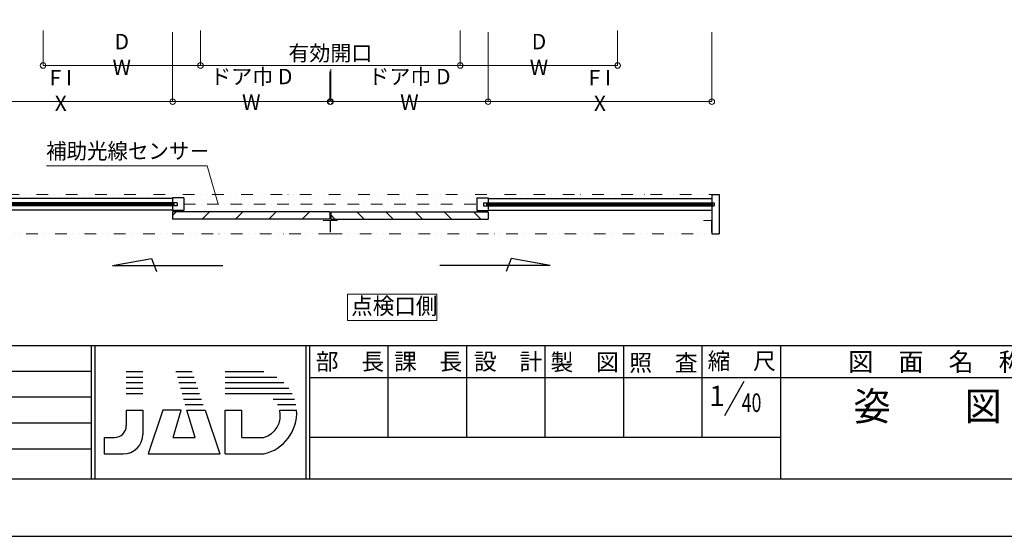
# Model space of a CAD drawing. Units: millimetres. Extents: x 2022 to 18822, y 1793 to 13673.
# Drawn here: x 4855 to 10161, y 1793 to 4580 of the extents above; entities that cross this region are included whole.
import ezdxf
from ezdxf.enums import TextEntityAlignment as Align

# ---------------------------------------------------------------- set-up
doc = ezdxf.new("R2010")
doc.units = ezdxf.units.MM
doc.header["$LTSCALE"] = 9.91
doc.linetypes.add('DASHDOT2', pattern=[12.7, 6.35, -3.175, 0, -3.175])
doc.linetypes.add('DIVIDE2', pattern=[15.875, 6.35, -3.175, 0, -3.175, 0, -3.175])
doc.layers.get('0').update_dxf_attribs({"lineweight": 25})
for name, color, linetype, lineweight in [('02DOOR', 92, 'Continuous', 25), ('04KUTAI', 210, 'Continuous', 25), ('05LINE', 53, 'Continuous', 18), ('05SUNPO', 116, 'Continuous', 20), ('06BUN', 7, 'Continuous', 18), ('06TITLE', 7, 'Continuous', 18), ('07GLASS', 130, 'Continuous', 13), ('09PARTS', 30, 'Continuous', 20), ('10KASOUSEN', 110, 'DIVIDE2', 18), ('10zuwaku', 170, 'Continuous', 30)]:
    doc.layers.add(name, color=color, linetype=linetype, lineweight=lineweight)
doc.layers.add('10zuwaku-2', color=133, linetype='Continuous', plot=False)
doc.styles.add('jad-Kanji', font='MS Gothic.ttf', dxfattribs={"width": 0.95})
doc.styles.add('STYLE1', font='MS PMincho.ttf', dxfattribs={"width": 0.7})
doc.dimstyles.new('F5jad', dxfattribs={"dimtxt": 83, "dimasz": 30, "dimexe": 0, "dimexo": 80, "dimgap": 18, "dimtad": 1, "dimzin": 12, "dimdsep": 46, "dimtxsty": 'jad-Kanji', "dimblk": 'ORIGIN', "dimcen": 1.8, "dimclrd": 116, "dimclre": 116, "dimclrt": 7, "dimazin": 3, "dimtfac": 1, "dimtmove": 1, "dimatfit": 1, "dimldrblk": 'OPEN30', "dimfxl": 0, "dimtolj": 1, "dimtzin": 0, "dimlwd": 20, "dimlwe": 20, "dimarcsym": 0})

# ---------------------------------------------------------------- blocks, each defined once
blk = doc.blocks.new('A$C5D1F26B4')
at = {"layer": '10zuwaku'}
for p, q in [((0, 744.4), (15320, 744.4)), ((2477.8, 744.4), (2477.8, 24.4)), ((2497.8, 744.4), (2497.8, 24.4)), ((3634.7, 744.4), (3634.7, 24.4)), ((3654.7, 744.4), (3654.7, 24.4)), ((4077.7, 744.4), (4077.7, 248.8)), ((4500.7, 744.4), (4500.7, 248.8)), ((4923.7, 744.4), (4923.7, 248.8)), ((5346.7, 744.4), (5346.7, 248.8)), ((5769.7, 744.4), (5769.7, 248.8)), ((6192.7, 744.4), (6192.7, 24.4)), ((2477.8, 604.4), (0, 604.4)), ((2667.8, 602.9), (2756.6, 602.9)), ((2934.5, 602.9), (3023.2, 602.9)), ((3200.9, 602.9), (3408.2, 602.9)), ((2667.8, 573.2), (2756.6, 573.2)), ((2667.8, 543.6), (2756.6, 543.6)), ((2943, 573.2), (3033, 573.2)), ((2951.4, 543.6), (3042.9, 543.6)), ((3200.9, 573.2), (3479.7, 573.2)), ((3200.9, 543.6), (3517.3, 543.6)), ((3654.7, 571.4), (7834, 571.4)), ((5892.8, 367), (5997.7, 551.4)), ((2667.8, 514), (2756.6, 514)), ((2667.8, 484.4), (2756.6, 484.4)), ((2667.8, 484.4), (2756.6, 484.4)), ((2959.8, 514), (3052.8, 514)), ((2968.3, 484.4), (3062.7, 484.4)), ((3200.9, 514), (3542.8, 514)), ((3200.9, 484.4), (3560.9, 484.4)), ((2477.8, 464.4), (0, 464.4)), ((2976.7, 454.8), (3072.5, 454.8)), ((2985.1, 425.2), (3082.4, 425.2)), ((3460, 454.8), (3573.5, 454.8)), ((3482.7, 425.2), (3581.5, 425.2)), ((2667.8, 395.5), (2667.8, 310.9)), ((2667.8, 395.5), (2756.6, 395.5)), ((2756.6, 395.5), (2756.6, 264.4)), ((2865.2, 395.5), (2786.2, 158.6)), ((2963.9, 395.5), (2865.2, 395.5)), ((2919.5, 247.5), (2963.9, 395.5)), ((3038, 247.5), (2993.5, 395.5)), ((2993.5, 395.5), (3092.3, 395.5)), ((3092.3, 395.5), (3171.2, 158.6)), ((3200.9, 395.5), (3289.7, 395.5)), ((3200.9, 158.6), (3200.9, 395.5)), ((3289.7, 247.5), (3289.7, 395.5)), ((3494.3, 395.5), (3585.4, 395.5)), ((2477.8, 324.4), (0, 324.4)), ((2549.3, 247.5), (2604.3, 247.5)), ((2549.3, 247.5), (2549.3, 158.6)), ((2919.5, 247.5), (3038, 247.5)), ((3289.7, 247.5), (3408.2, 247.5)), ((3654.7, 248.8), (6192.7, 248.8)), ((2477.8, 184.4), (0, 184.4)), ((2549.3, 158.6), (2650.9, 158.6)), ((2786.2, 158.6), (3171.2, 158.6)), ((3200.9, 158.6), (3408.2, 158.6)), ((0, 24.4), (15320, 24.4)), ((0, 24.4), (15260, 24.4))]:
    blk.add_line(p, q, dxfattribs=at)
for centre, radius, start, end in [((3374.8, 365.9), 123.1, 285.7086, 13.9257), ((3358.2, 380.7), 227.7, 282.6804, 3.7292), ((2604.3, 310.9), 63.5, 270, 0), ((2650.9, 264.4), 105.8, 270, 0)]:
    blk.add_arc(centre, radius, start, end, dxfattribs=at)
at = {"layer": '10zuwaku', "style": 'STYLE1'}
for s, height, p in [('部\u3000長', 90, (3872.8, 612)), ('課\u3000長', 90, (4294.4, 612)), ('設\u3000計', 90, (4725.2, 612)), ('製\u3000図', 90, (5137.7, 609)), ('照\u3000査', 90, (5562.4, 605.9)), ('縮\u3000尺', 90, (5984.1, 615.1)), ('図\u3000面\u3000名\u3000称', 99, (7030.9, 606.4))]:
    blk.add_text(s, height=height, dxfattribs=at).set_placement(p, align=Align.CENTER)
at = {"layer": '10zuwaku'}
blk.add_text('1', height=110, dxfattribs=at).set_placement((5850.4, 417), align=Align.CENTER)
at = {"layer": '10zuwaku', "width": 0.7}
blk.add_text('40', height=100, dxfattribs=at).set_placement((6037, 385.2), align=Align.CENTER)
blk = doc.blocks.new('A$C535E1D8A')
blk.add_blockref('A$C5D1F26B4', (0, -4.4))
blk = doc.blocks.new('A$C52F25364')
blk.add_blockref('A$C535E1D8A', (0, 0))
blk = doc.blocks.new('_Origin')
at = {"color": 0, "linetype": 'ByBlock', "lineweight": -2}
blk.add_line((0, 0), (-1, 0), dxfattribs=at)
blk.add_circle((0, 0), 0.5, dxfattribs=at)
blk = doc.blocks.new('*D12')
at = {"layer": '05SUNPO', "color": 116, "lineweight": 20}
for p, q in [((4981.3, 4522), (4981.3, 4332.7)), ((5829.3, 4522), (5829.3, 4332.7)), ((5011.3, 4332.7), (5799.3, 4332.7))]:
    blk.add_line(p, q, dxfattribs=at)
at = {"layer": 'Defpoints', "color": 0}
for p in [(4981.3, 4552), (5829.3, 4552), (5829.3, 4332.7)]:
    blk.add_point(p, dxfattribs=at)
at = {"layer": '05SUNPO', "color": 116, "lineweight": 20, "xscale": 30, "yscale": 30, "zscale": 30, "rotation": 180}
blk.add_blockref('_Origin', (4981.3, 4332.7), dxfattribs=at)
at = {"layer": '05SUNPO', "color": 116, "lineweight": 20, "xscale": 30, "yscale": 30, "zscale": 30}
blk.add_blockref('_Origin', (5829.3, 4332.7), dxfattribs=at)
at = {"layer": '05SUNPO', "color": 7, "insert": (5405.3, 4392.4), "char_height": 83, "attachment_point": 5, "style": 'jad-Kanji'}
blk.add_mtext('\\A1;D W', dxfattribs=at)
blk = doc.blocks.new('_Open30')
at = {"color": 0, "linetype": 'ByBlock', "lineweight": -2}
for p, q in [((-1, 0.27), (0, 0)), ((0, 0), (-1, -0.27)), ((0, 0), (-1, 0))]:
    blk.add_line(p, q, dxfattribs=at)
blk = doc.blocks.new('*D13')
at = {"layer": '05SUNPO', "color": 116, "lineweight": 20}
for p, q in [((5829.3, 4522), (5829.3, 4332.7)), ((7229.3, 4522), (7229.3, 4332.7)), ((5859.3, 4332.7), (7199.3, 4332.7))]:
    blk.add_line(p, q, dxfattribs=at)
at = {"layer": 'Defpoints', "color": 0}
for p in [(5829.3, 4552), (7229.3, 4552), (7229.3, 4332.7)]:
    blk.add_point(p, dxfattribs=at)
at = {"layer": '05SUNPO', "color": 116, "lineweight": 20, "xscale": 30, "yscale": 30, "zscale": 30, "rotation": 180}
blk.add_blockref('_Origin', (5829.3, 4332.7), dxfattribs=at)
at = {"layer": '05SUNPO', "color": 116, "lineweight": 20, "xscale": 30, "yscale": 30, "zscale": 30}
blk.add_blockref('_Origin', (7229.3, 4332.7), dxfattribs=at)
at = {"layer": '05SUNPO', "color": 7, "insert": (6529.3, 4399.3), "char_height": 83, "attachment_point": 5, "style": 'jad-Kanji'}
blk.add_mtext('\\A1;有効開口', dxfattribs=at)
blk = doc.blocks.new('*D14')
at = {"layer": '05SUNPO', "color": 116, "lineweight": 20}
for p, q in [((7229.3, 4522), (7229.3, 4332.7)), ((8077.3, 4522), (8077.3, 4332.7)), ((7259.3, 4332.7), (8047.3, 4332.7))]:
    blk.add_line(p, q, dxfattribs=at)
at = {"layer": 'Defpoints', "color": 0}
for p in [(7229.3, 4552), (8077.3, 4552), (8077.3, 4332.7)]:
    blk.add_point(p, dxfattribs=at)
at = {"layer": '05SUNPO', "color": 116, "lineweight": 20, "xscale": 30, "yscale": 30, "zscale": 30, "rotation": 180}
blk.add_blockref('_Origin', (7229.3, 4332.7), dxfattribs=at)
at = {"layer": '05SUNPO', "color": 116, "lineweight": 20, "xscale": 30, "yscale": 30, "zscale": 30}
blk.add_blockref('_Origin', (8077.3, 4332.7), dxfattribs=at)
at = {"layer": '05SUNPO', "color": 7, "insert": (7653.3, 4392.4), "char_height": 83, "attachment_point": 5, "style": 'jad-Kanji'}
blk.add_mtext('\\A1;D W', dxfattribs=at)
blk = doc.blocks.new('*D15')
at = {"layer": '05SUNPO', "color": 116, "lineweight": 20}
for p, q in [((7379.3, 4512), (7379.3, 4137.7)), ((8584.6, 4512), (8584.6, 4137.7)), ((7409.3, 4137.7), (8554.6, 4137.7))]:
    blk.add_line(p, q, dxfattribs=at)
at = {"layer": 'Defpoints', "color": 0}
for p in [(7379.3, 4542), (8584.6, 4542), (8584.6, 4137.7)]:
    blk.add_point(p, dxfattribs=at)
at = {"layer": '05SUNPO', "color": 116, "lineweight": 20, "xscale": 30, "yscale": 30, "zscale": 30, "rotation": 180}
blk.add_blockref('_Origin', (7379.3, 4137.7), dxfattribs=at)
at = {"layer": '05SUNPO', "color": 116, "lineweight": 20, "xscale": 30, "yscale": 30, "zscale": 30}
blk.add_blockref('_Origin', (8584.6, 4137.7), dxfattribs=at)
at = {"layer": '05SUNPO', "color": 7, "insert": (7981.9, 4197.4), "char_height": 83, "attachment_point": 5, "style": 'jad-Kanji'}
blk.add_mtext('\\A1;F I X', dxfattribs=at)
blk = doc.blocks.new('*D16')
at = {"layer": '05SUNPO', "color": 116, "lineweight": 20}
for p, q in [((6531.3, 4312), (6531.3, 4137.7)), ((7379.3, 4312), (7379.3, 4137.7)), ((6561.3, 4137.7), (7349.3, 4137.7))]:
    blk.add_line(p, q, dxfattribs=at)
at = {"layer": 'Defpoints', "color": 0}
for p in [(6531.3, 4542), (7379.3, 4542), (7379.3, 4137.7)]:
    blk.add_point(p, dxfattribs=at)
at = {"layer": '05SUNPO', "color": 116, "lineweight": 20, "xscale": 30, "yscale": 30, "zscale": 30, "rotation": 180}
blk.add_blockref('_Origin', (6531.3, 4137.7), dxfattribs=at)
at = {"layer": '05SUNPO', "color": 116, "lineweight": 20, "xscale": 30, "yscale": 30, "zscale": 30}
blk.add_blockref('_Origin', (7379.3, 4137.7), dxfattribs=at)
at = {"layer": '05SUNPO', "color": 7, "insert": (6955.3, 4203.9), "char_height": 83, "attachment_point": 5, "style": 'jad-Kanji'}
blk.add_mtext('\\A1;ドア巾 D W', dxfattribs=at)
blk = doc.blocks.new('*D17')
at = {"layer": '05SUNPO', "color": 116, "lineweight": 20}
for p, q in [((5679.3, 4300.7), (5679.3, 4137.7)), ((6527.3, 4300.7), (6527.3, 4137.7)), ((5709.3, 4137.7), (6497.3, 4137.7))]:
    blk.add_line(p, q, dxfattribs=at)
at = {"layer": 'Defpoints', "color": 0}
for p in [(5679.3, 4530.7), (6527.3, 4530.7), (6527.3, 4137.7)]:
    blk.add_point(p, dxfattribs=at)
at = {"layer": '05SUNPO', "color": 116, "lineweight": 20, "xscale": 30, "yscale": 30, "zscale": 30, "rotation": 180}
blk.add_blockref('_Origin', (5679.3, 4137.7), dxfattribs=at)
at = {"layer": '05SUNPO', "color": 116, "lineweight": 20, "xscale": 30, "yscale": 30, "zscale": 30}
blk.add_blockref('_Origin', (6527.3, 4137.7), dxfattribs=at)
at = {"layer": '05SUNPO', "color": 7, "insert": (6103.3, 4203.9), "char_height": 83, "attachment_point": 5, "style": 'jad-Kanji'}
blk.add_mtext('\\A1;ドア巾 D W', dxfattribs=at)
blk = doc.blocks.new('*D18')
at = {"layer": '05SUNPO', "color": 116, "lineweight": 20}
for p, q in [((4473.9, 4512), (4473.9, 4137.7)), ((5679.3, 4512), (5679.3, 4137.7)), ((5649.3, 4137.7), (4503.9, 4137.7))]:
    blk.add_line(p, q, dxfattribs=at)
at = {"layer": 'Defpoints', "color": 0}
for p in [(4473.9, 4542), (5679.3, 4542), (4473.9, 4137.7)]:
    blk.add_point(p, dxfattribs=at)
at = {"layer": '05SUNPO', "color": 116, "lineweight": 20, "xscale": 30, "yscale": 30, "zscale": 30, "rotation": 180}
blk.add_blockref('_Origin', (4473.9, 4137.7), dxfattribs=at)
at = {"layer": '05SUNPO', "color": 116, "lineweight": 20, "xscale": 30, "yscale": 30, "zscale": 30}
blk.add_blockref('_Origin', (5679.3, 4137.7), dxfattribs=at)
at = {"layer": '05SUNPO', "color": 7, "insert": (5076.6, 4197.4), "char_height": 83, "attachment_point": 5, "style": 'jad-Kanji'}
blk.add_mtext('\\A1;F I X', dxfattribs=at)

msp = doc.modelspace()

# ---------------------------------------------------------------- hatches: boundary and pattern name
at = {"layer": '02DOOR'}
h = msp.add_hatch(dxfattribs=at)
h.set_pattern_fill('ANSI31', color=4, scale=40, style=0)
h.paths.add_polyline_path([(6527.266, 3544.062), (5679.266, 3544.062), (5679.266, 3504.062), (6527.266, 3504.062)])
h = msp.add_hatch(dxfattribs=at)
h.set_pattern_fill('ANSI31', color=4, scale=35, angle=90, style=0)
h.paths.add_polyline_path([(7379.266, 3544.062), (6531.266, 3544.062), (6531.266, 3504.062), (7379.266, 3504.062)])

# ---------------------------------------------------------------- linework, layer by layer
for p, q in [((5679.266, 3544.062), (5679.266, 3504.062)), ((6527.266, 3544.062), (5679.266, 3544.062)), ((6527.266, 3504.062), (5679.266, 3504.062)), ((6527.266, 3544.062), (6527.266, 3504.062)), ((6531.266, 3544.062), (7379.266, 3544.062)), ((6531.266, 3544.062), (6531.266, 3504.062)), ((6531.266, 3504.062), (7379.266, 3504.062)), ((7379.266, 3544.062), (7379.266, 3504.062)), ((5354.915, 3254.273), (5564.857, 3291.755)), ((5564.857, 3291.755), (5592.349, 3221.788)), ((7504.33, 3291.755), (7476.838, 3221.788)), ((7714.272, 3254.273), (7504.33, 3291.755)), ((5354.915, 3254.273), (5949.305, 3254.273)), ((7714.272, 3254.273), (7119.881, 3254.273))]:
    msp.add_line(p, q, dxfattribs=at)
at = {"layer": '04KUTAI'}
for p, q in [((5679.266, 3615.403), (4473.908, 3615.403)), ((5679.266, 3618.062), (5679.266, 3592.062)), ((5739.266, 3618.062), (5679.266, 3618.062)), ((5739.266, 3618.062), (5739.266, 3550.062)), ((7319.266, 3618.062), (7379.266, 3618.062)), ((7319.266, 3618.062), (7319.266, 3550.062)), ((7379.266, 3618.062), (7379.266, 3592.062)), ((7379.266, 3615.403), (8584.624, 3615.403)), ((8584.624, 3637.666), (8624.624, 3637.666)), ((8584.624, 3637.666), (8584.624, 3592.062)), ((8624.624, 3637.666), (8624.624, 3425.062)), ((5704.266, 3592.062), (4461.908, 3592.062)), ((5704.266, 3576.062), (4461.908, 3576.062)), ((5679.266, 3576.062), (5679.266, 3550.062)), ((5704.266, 3592.062), (5704.266, 3576.062)), ((7354.266, 3592.062), (8596.624, 3592.062)), ((7354.266, 3592.062), (7354.266, 3576.062)), ((7354.266, 3576.062), (8596.624, 3576.062)), ((7379.266, 3576.062), (7379.266, 3550.062)), ((8584.624, 3576.062), (8584.624, 3425.062)), ((8596.624, 3592.062), (8596.624, 3576.062)), ((5679.266, 3552.964), (4473.908, 3552.964)), ((5739.266, 3550.062), (5679.266, 3550.062)), ((7319.266, 3550.062), (7379.266, 3550.062)), ((7379.266, 3552.964), (8584.624, 3552.964)), ((8584.624, 3425.062), (8624.624, 3425.062))]:
    msp.add_line(p, q, dxfattribs=at)
at = {"layer": '05LINE'}
for p, q in [((4998.952, 3791.789), (5865.622, 3791.789)), ((5865.622, 3791.789), (5924.329, 3584.062))]:
    msp.add_line(p, q, dxfattribs=at)
at = {"layer": '06BUN', "color": 1}
msp.add_lwpolyline([(6622.504, 2956.883), (7102.858, 2956.883), (7102.858, 3098.9), (6622.504, 3098.9)], close=True, dxfattribs=at)
at = {"layer": '07GLASS'}
for p, q in [((5687.999, 3587.062), (4468.194, 3587.062)), ((5687.999, 3581.062), (4468.194, 3581.062)), ((5679.266, 3592.062), (5678.766, 3587.062)), ((5679.266, 3576.062), (5678.766, 3581.062)), ((5687.999, 3587.062), (5687.999, 3581.062)), ((7370.533, 3587.062), (8590.338, 3587.062)), ((7370.533, 3587.062), (7370.533, 3581.062)), ((7370.533, 3581.062), (8590.338, 3581.062)), ((7379.266, 3592.062), (7379.766, 3587.062)), ((7379.266, 3576.062), (7379.766, 3581.062)), ((8584.624, 3592.062), (8584.224, 3587.062)), ((8584.624, 3576.062), (8584.224, 3581.062)), ((8590.338, 3587.062), (8590.338, 3581.062))]:
    msp.add_line(p, q, dxfattribs=at)
at = {"layer": '09PARTS', "color": 1, "linetype": 'DASHDOT2'}
msp.add_line((5739.266, 3584.062), (7319.266, 3584.062), dxfattribs=at)
at = {"layer": '10KASOUSEN'}
for p, q in [((4473.908, 3637.666), (8584.624, 3637.666)), ((6527.871, 3496.6), (6490.53, 3496.6)), ((6527.871, 3496.6), (6527.871, 3425.062)), ((6530.828, 3496.6), (6530.828, 3425.062)), ((6530.828, 3496.6), (6568.169, 3496.6)), ((8539.992, 3496.6), (8583.894, 3496.6)), ((8583.894, 3496.6), (8583.894, 3425.062)), ((6527.871, 3425.062), (4474.638, 3425.062)), ((6530.828, 3425.062), (8577.727, 3425.062))]:
    msp.add_line(p, q, dxfattribs=at)
at = {"layer": '10zuwaku-2'}
msp.add_lwpolyline([(2021.982, 1792.835), (18821.982, 1792.835), (18821.982, 13672.835), (2021.982, 13672.835)], close=True, dxfattribs=at)

# ---------------------------------------------------------------- block references
msp.add_blockref('A$C52F25364', (2761.982, 2082.844))

# ---------------------------------------------------------------- texts
at = {"layer": '06BUN', "style": 'jad-Kanji', "width": 0.95}
for s, height, p in [('補助光線センサ－', 85, (4997.957, 3828.892)), ('点検口側', 89.6, (6641.691, 2990.523))]:
    msp.add_text(s, height=height, dxfattribs=at).set_placement(p)
at = {"layer": '06TITLE', "style": 'jad-Kanji', "width": 0.95}
msp.add_text('姿\u3000\u3000図', height=154, dxfattribs=at).set_placement((10146.531, 2417.893), align=Align.RIGHT)

# ---------------------------------------------------------------- dimensions: what is measured, and where the dimension line sits
at = {"layer": '05SUNPO'}
for base, p1, p2, text, override, picture, middle in [((4473.908, 4137.685), (5679.266, 4542.023), (4473.908, 4542.023), 'F I X', {"dimexo": 30, "dimse1": 0, "dimse2": 0, "dimtix": 1}, '*D18', (5076.587, 4197.395)), ((5829.266, 4332.685), (4981.266, 4552.023), (5829.266, 4552.023), 'D W', {"dimexo": 30, "dimse1": 0, "dimse2": 0, "dimtix": 1}, '*D12', (5405.266, 4392.395)), ((6527.266, 4137.685), (5679.266, 4530.687), (6527.266, 4530.687), 'ドア巾 D W', {"dimexo": 230, "dimse1": 0, "dimse2": 0, "dimtix": 1}, '*D17', (6103.266, 4203.926)), ((7229.266, 4332.685), (5829.266, 4552.023), (7229.266, 4552.023), '有効開口', {"dimexo": 30, "dimse1": 0, "dimse2": 0, "dimtix": 1}, '*D13', (6529.266, 4399.347)), ((7379.266, 4137.685), (6531.266, 4542.023), (7379.266, 4542.023), 'ドア巾 D W', {"dimexo": 230, "dimse1": 0, "dimse2": 0, "dimtix": 1}, '*D16', (6955.266, 4203.926)), ((8077.266, 4332.685), (7229.266, 4552.023), (8077.266, 4552.023), 'D W', {"dimexo": 30, "dimse1": 0, "dimse2": 0, "dimtix": 1}, '*D14', (7653.266, 4392.395)), ((8584.624, 4137.685), (7379.266, 4542.023), (8584.624, 4542.023), 'F I X', {"dimexo": 30, "dimse1": 0, "dimse2": 0, "dimtix": 1}, '*D15', (7981.945, 4197.395))]:
    dim = msp.add_linear_dim(base=base, p1=p1, p2=p2, text=text, dimstyle='F5jad', override=override, dxfattribs=at)
    dim.commit()
    dim.dimension.update_dxf_attribs({"geometry": picture, "text_midpoint": middle})

doc.saveas('drawing.dxf')
